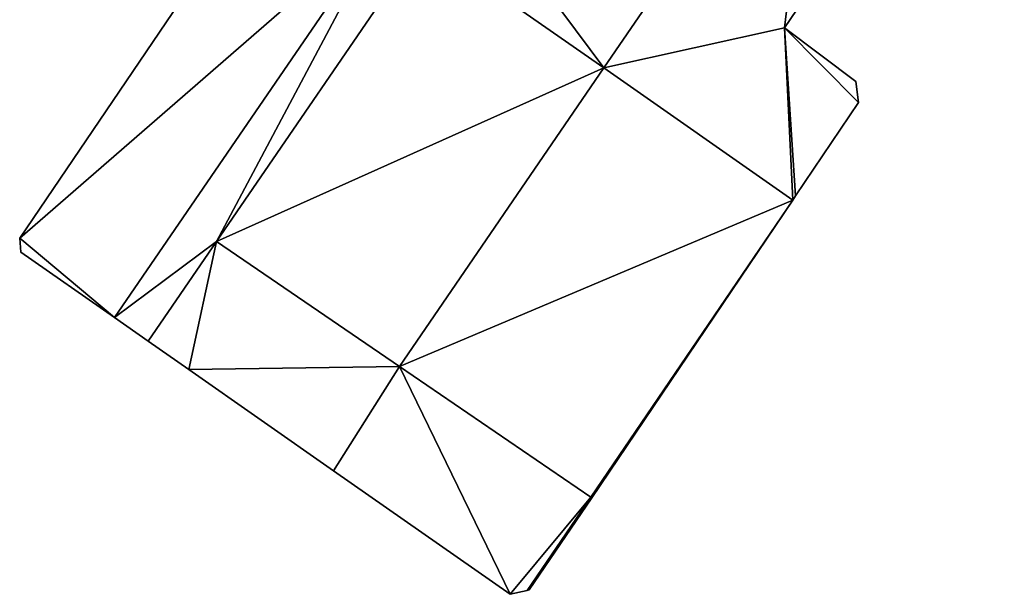
# Model space of a CAD drawing. Units: metres. Extents: x 69994 to 70635, y 349991 to 350507.
# Drawn here: x 70085 to 70114, y 350178 to 350195 of the extents above; entities that cross this region are included whole.
import ezdxf

# ---------------------------------------------------------------- set-up
doc = ezdxf.new("R2010")
doc.units = ezdxf.units.M
for name, color, linetype in [('FacadeFaces', 253, 'Continuous'), ('FloorBoundary', 4, 'Continuous'), ('FloorFaces', 253, 'Continuous'), ('OuterEaves', 4, 'Continuous'), ('RoofFaces', 24, 'Continuous')]:
    doc.layers.add(name, color=color, linetype=linetype)

msp = doc.modelspace()

# ---------------------------------------------------------------- linework, layer by layer
at = {"layer": 'FacadeFaces'}
for points in [[(70102.36, 350193.793, 333.116), (70108.581, 350202.867, 309.155), (70108.581, 350202.867, 333.116), (70102.36, 350193.793, 333.116)], [(70102.36, 350193.793, 309.155), (70108.581, 350202.867, 309.155), (70102.36, 350193.793, 333.116), (70102.36, 350193.793, 309.155)], [(70108.581, 350202.867, 329.63), (70102.36, 350193.793, 309.155), (70102.36, 350193.793, 329.63), (70108.581, 350202.867, 329.63)], [(70108.581, 350202.867, 309.155), (70102.36, 350193.793, 309.155), (70108.581, 350202.867, 329.63), (70108.581, 350202.867, 309.155)], [(70093.07, 350200.285, 330.29), (70085.303, 350188.823, 309.155), (70085.303, 350188.823, 330.29), (70093.07, 350200.285, 330.29)], [(70093.07, 350200.285, 309.155), (70085.303, 350188.823, 309.155), (70093.07, 350200.285, 330.29), (70093.07, 350200.285, 309.155)], [(70088.07, 350186.506, 330.29), (70096.077, 350198.184, 309.155), (70096.077, 350198.184, 330.29), (70088.07, 350186.506, 330.29)], [(70088.07, 350186.506, 309.155), (70096.077, 350198.184, 309.155), (70088.07, 350186.506, 330.29), (70088.07, 350186.506, 309.155)], [(70096.077, 350198.184, 330.2), (70088.07, 350186.506, 309.155), (70088.07, 350186.506, 330.2), (70096.077, 350198.184, 330.2)], [(70096.077, 350198.184, 309.155), (70088.07, 350186.506, 309.155), (70096.077, 350198.184, 330.2), (70096.077, 350198.184, 309.155)], [(70107.636, 350194.964, 329.63), (70109.901, 350198.31, 309.155), (70109.901, 350198.31, 329.63), (70107.636, 350194.964, 329.63)], [(70107.636, 350194.964, 309.155), (70109.901, 350198.31, 309.155), (70107.636, 350194.964, 329.63), (70107.636, 350194.964, 309.155)], [(70097.06, 350197.497, 331.574), (70097.06, 350197.497, 309.155), (70091.049, 350188.729, 330.42), (70097.06, 350197.497, 331.574)], [(70091.049, 350188.729, 330.42), (70097.06, 350197.497, 309.155), (70091.049, 350188.729, 309.155), (70091.049, 350188.729, 330.42)], [(70091.049, 350188.729, 330.42), (70091.049, 350188.729, 309.155), (70097.06, 350197.497, 330.42), (70091.049, 350188.729, 330.42)], [(70091.049, 350188.729, 309.155), (70097.06, 350197.497, 309.155), (70097.06, 350197.497, 330.42), (70091.049, 350188.729, 309.155)], [(70102.36, 350193.793, 331.57), (70097.06, 350197.497, 309.155), (70097.06, 350197.497, 331.574), (70102.36, 350193.793, 331.57)], [(70102.36, 350193.793, 309.155), (70097.06, 350197.497, 309.155), (70102.36, 350193.793, 331.57), (70102.36, 350193.793, 309.155)], [(70097.06, 350197.497, 333.116), (70102.36, 350193.793, 309.155), (70102.36, 350193.793, 333.116), (70097.06, 350197.497, 333.116)], [(70097.06, 350197.497, 309.155), (70102.36, 350193.793, 309.155), (70097.06, 350197.497, 333.116), (70097.06, 350197.497, 309.155)], [(70109.715, 350193.4, 329.63), (70109.715, 350193.4, 309.155), (70107.636, 350194.964, 329.63), (70109.715, 350193.4, 329.63)], [(70107.636, 350194.964, 329.63), (70109.715, 350193.4, 309.155), (70107.636, 350194.964, 309.155), (70107.636, 350194.964, 329.63)], [(70096.389, 350185.084, 330.435), (70102.36, 350193.793, 309.155), (70102.36, 350193.793, 331.57), (70096.389, 350185.084, 330.435)], [(70096.389, 350185.084, 309.155), (70102.36, 350193.793, 309.155), (70096.389, 350185.084, 330.435), (70096.389, 350185.084, 309.155)], [(70102.36, 350193.793, 330.42), (70102.36, 350193.793, 309.155), (70096.389, 350185.084, 330.2), (70102.36, 350193.793, 330.42)], [(70096.389, 350185.084, 330.2), (70102.36, 350193.793, 309.155), (70096.389, 350185.084, 309.155), (70096.389, 350185.084, 330.2)], [(70102.36, 350193.793, 329.63), (70107.877, 350189.936, 309.155), (70107.877, 350189.936, 329.63), (70102.36, 350193.793, 329.63)], [(70102.36, 350193.793, 309.155), (70107.877, 350189.936, 309.155), (70102.36, 350193.793, 329.63), (70102.36, 350193.793, 309.155)], [(70107.877, 350189.936, 330.42), (70102.36, 350193.793, 309.155), (70102.36, 350193.793, 330.42), (70107.877, 350189.936, 330.42)], [(70107.877, 350189.936, 309.155), (70102.36, 350193.793, 309.155), (70107.877, 350189.936, 330.42), (70107.877, 350189.936, 309.155)], [(70109.801, 350192.782, 329.63), (70109.715, 350193.4, 309.155), (70109.715, 350193.4, 329.63), (70109.801, 350192.782, 329.63)], [(70109.801, 350192.782, 309.155), (70109.715, 350193.4, 309.155), (70109.801, 350192.782, 329.63), (70109.801, 350192.782, 309.155)], [(70107.96, 350190.059, 329.63), (70109.801, 350192.782, 309.155), (70109.801, 350192.782, 329.63), (70107.96, 350190.059, 329.63)], [(70107.96, 350190.059, 309.155), (70109.801, 350192.782, 309.155), (70107.96, 350190.059, 329.63), (70107.96, 350190.059, 309.155)], [(70107.877, 350189.936, 329.63), (70107.96, 350190.059, 309.155), (70107.96, 350190.059, 329.63), (70107.877, 350189.936, 329.63)], [(70107.877, 350189.936, 309.155), (70107.96, 350190.059, 309.155), (70107.877, 350189.936, 329.63), (70107.877, 350189.936, 309.155)], [(70102.005, 350181.25, 330.2), (70107.877, 350189.936, 309.155), (70107.877, 350189.936, 330.42), (70102.005, 350181.25, 330.2)], [(70102.005, 350181.25, 309.155), (70107.877, 350189.936, 309.155), (70102.005, 350181.25, 330.2), (70102.005, 350181.25, 309.155)], [(70085.303, 350188.823, 330.29), (70085.303, 350188.823, 309.155), (70085.332, 350188.42, 330.29), (70085.303, 350188.823, 330.29)], [(70085.332, 350188.42, 330.29), (70085.303, 350188.823, 309.155), (70085.332, 350188.42, 309.155), (70085.332, 350188.42, 330.29)], [(70091.049, 350188.729, 329.36), (70089.054, 350185.819, 309.155), (70089.054, 350185.819, 329.36), (70091.049, 350188.729, 329.36)], [(70091.049, 350188.729, 309.155), (70089.054, 350185.819, 309.155), (70091.049, 350188.729, 329.36), (70091.049, 350188.729, 309.155)], [(70089.054, 350185.819, 330.42), (70091.049, 350188.729, 309.155), (70091.049, 350188.729, 330.42), (70089.054, 350185.819, 330.42)], [(70089.054, 350185.819, 309.155), (70091.049, 350188.729, 309.155), (70089.054, 350185.819, 330.42), (70089.054, 350185.819, 309.155)], [(70091.049, 350188.729, 330.42), (70096.389, 350185.084, 309.155), (70096.389, 350185.084, 330.435), (70091.049, 350188.729, 330.42)], [(70091.049, 350188.729, 309.155), (70096.389, 350185.084, 309.155), (70091.049, 350188.729, 330.42), (70091.049, 350188.729, 309.155)], [(70096.389, 350185.084, 329.36), (70091.049, 350188.729, 309.155), (70091.049, 350188.729, 329.36), (70096.389, 350185.084, 329.36)], [(70096.389, 350185.084, 309.155), (70091.049, 350188.729, 309.155), (70096.389, 350185.084, 329.36), (70096.389, 350185.084, 309.155)], [(70085.332, 350188.42, 330.29), (70088.07, 350186.506, 309.155), (70088.07, 350186.506, 330.29), (70085.332, 350188.42, 330.29)], [(70085.332, 350188.42, 309.155), (70088.07, 350186.506, 309.155), (70085.332, 350188.42, 330.29), (70085.332, 350188.42, 309.155)], [(70088.07, 350186.506, 330.2), (70089.054, 350185.819, 309.155), (70089.054, 350185.819, 330.42), (70088.07, 350186.506, 330.2)], [(70088.07, 350186.506, 309.155), (70089.054, 350185.819, 309.155), (70088.07, 350186.506, 330.2), (70088.07, 350186.506, 309.155)], [(70089.054, 350185.819, 329.36), (70090.241, 350184.989, 309.155), (70090.241, 350184.989, 329.36), (70089.054, 350185.819, 329.36)], [(70089.054, 350185.819, 309.155), (70090.241, 350184.989, 309.155), (70089.054, 350185.819, 329.36), (70089.054, 350185.819, 309.155)], [(70090.241, 350184.989, 329.36), (70094.469, 350182.034, 309.155), (70094.469, 350182.034, 329.36), (70090.241, 350184.989, 329.36)], [(70090.241, 350184.989, 309.155), (70094.469, 350182.034, 309.155), (70090.241, 350184.989, 329.36), (70090.241, 350184.989, 309.155)], [(70101.976, 350181.27, 329.36), (70096.389, 350185.084, 309.155), (70096.389, 350185.084, 329.36), (70101.976, 350181.27, 329.36)], [(70101.976, 350181.27, 309.155), (70096.389, 350185.084, 309.155), (70101.976, 350181.27, 329.36), (70101.976, 350181.27, 309.155)], [(70096.389, 350185.084, 330.2), (70101.976, 350181.27, 309.155), (70101.976, 350181.27, 330.2), (70096.389, 350185.084, 330.2)], [(70096.389, 350185.084, 309.155), (70101.976, 350181.27, 309.155), (70096.389, 350185.084, 330.2), (70096.389, 350185.084, 309.155)], [(70094.469, 350182.034, 329.36), (70099.624, 350178.431, 309.155), (70099.624, 350178.431, 329.36), (70094.469, 350182.034, 329.36)], [(70094.469, 350182.034, 309.155), (70099.624, 350178.431, 309.155), (70094.469, 350182.034, 329.36), (70094.469, 350182.034, 309.155)], [(70100.184, 350178.557, 329.36), (70102.005, 350181.25, 309.155), (70102.005, 350181.25, 329.36), (70100.184, 350178.557, 329.36)], [(70100.184, 350178.557, 309.155), (70102.005, 350181.25, 309.155), (70100.184, 350178.557, 329.36), (70100.184, 350178.557, 309.155)], [(70102.005, 350181.25, 329.36), (70101.976, 350181.27, 309.155), (70101.976, 350181.27, 329.36), (70102.005, 350181.25, 329.36)], [(70102.005, 350181.25, 309.155), (70101.976, 350181.27, 309.155), (70102.005, 350181.25, 329.36), (70102.005, 350181.25, 309.155)], [(70101.976, 350181.27, 330.2), (70102.005, 350181.25, 309.155), (70102.005, 350181.25, 330.2), (70101.976, 350181.27, 330.2)], [(70101.976, 350181.27, 309.155), (70102.005, 350181.25, 309.155), (70101.976, 350181.27, 330.2), (70101.976, 350181.27, 309.155)], [(70100.123, 350178.543, 329.36), (70100.184, 350178.557, 309.155), (70100.184, 350178.557, 329.36), (70100.123, 350178.543, 329.36)], [(70100.123, 350178.543, 309.155), (70100.184, 350178.557, 309.155), (70100.123, 350178.543, 329.36), (70100.123, 350178.543, 309.155)], [(70099.624, 350178.431, 329.36), (70099.624, 350178.431, 309.155), (70100.123, 350178.543, 329.36), (70099.624, 350178.431, 329.36)], [(70100.123, 350178.543, 329.36), (70099.624, 350178.431, 309.155), (70100.123, 350178.543, 309.155), (70100.123, 350178.543, 329.36)]]:
    msp.add_3dface(points, dxfattribs=at)
at = {"layer": 'FloorBoundary'}
for points in [[(70103.853, 350207.405, 309.155), (70108.245, 350213.811, 309.155), (70108.81, 350214.635, 309.155), (70107.82, 350215.312, 309.155), (70096.077, 350198.184, 309.155), (70088.07, 350186.506, 309.155), (70089.054, 350185.819, 309.155), (70091.049, 350188.729, 309.155), (70097.06, 350197.497, 309.155), (70098.277, 350199.272, 309.155), (70103.282, 350206.571, 309.155), (70103.853, 350207.405, 309.155)], [(70097.06, 350197.497, 309.155), (70102.36, 350193.793, 309.155), (70108.581, 350202.867, 309.155), (70103.282, 350206.571, 309.155), (70098.277, 350199.272, 309.155), (70097.06, 350197.497, 309.155)], [(70107.636, 350194.964, 309.155), (70109.901, 350198.31, 309.155), (70112.302, 350196.464, 309.155), (70114.054, 350199.043, 309.155), (70108.581, 350202.867, 309.155), (70102.36, 350193.793, 309.155), (70107.877, 350189.936, 309.155), (70107.96, 350190.059, 309.155), (70109.801, 350192.782, 309.155), (70109.715, 350193.4, 309.155), (70107.636, 350194.964, 309.155)], [(70085.332, 350188.42, 309.155), (70088.07, 350186.506, 309.155), (70096.077, 350198.184, 309.155), (70093.07, 350200.285, 309.155), (70085.303, 350188.823, 309.155), (70085.332, 350188.42, 309.155)], [(70091.049, 350188.729, 309.155), (70096.389, 350185.084, 309.155), (70102.36, 350193.793, 309.155), (70097.06, 350197.497, 309.155), (70091.049, 350188.729, 309.155)], [(70096.389, 350185.084, 309.155), (70101.976, 350181.27, 309.155), (70102.005, 350181.25, 309.155), (70107.877, 350189.936, 309.155), (70102.36, 350193.793, 309.155), (70096.389, 350185.084, 309.155)], [(70100.123, 350178.543, 309.155), (70100.184, 350178.557, 309.155), (70102.005, 350181.25, 309.155), (70101.976, 350181.27, 309.155), (70096.389, 350185.084, 309.155), (70091.049, 350188.729, 309.155), (70089.054, 350185.819, 309.155), (70090.241, 350184.989, 309.155), (70094.469, 350182.034, 309.155), (70099.624, 350178.431, 309.155), (70100.123, 350178.543, 309.155)]]:
    msp.add_polyline3d(points, dxfattribs=at)
at = {"layer": 'FloorFaces'}
for points in [[(70102.36, 350193.793, 309.155), (70098.277, 350199.272, 309.155), (70108.581, 350202.867, 309.155), (70102.36, 350193.793, 309.155)], [(70107.636, 350194.964, 309.155), (70102.36, 350193.793, 309.155), (70108.581, 350202.867, 309.155), (70107.636, 350194.964, 309.155)], [(70107.636, 350194.964, 309.155), (70108.581, 350202.867, 309.155), (70109.901, 350198.31, 309.155), (70107.636, 350194.964, 309.155)], [(70096.077, 350198.184, 309.155), (70085.303, 350188.823, 309.155), (70093.07, 350200.285, 309.155), (70096.077, 350198.184, 309.155)], [(70097.06, 350197.497, 309.155), (70098.277, 350199.272, 309.155), (70102.36, 350193.793, 309.155), (70097.06, 350197.497, 309.155)], [(70088.07, 350186.506, 309.155), (70085.303, 350188.823, 309.155), (70096.077, 350198.184, 309.155), (70088.07, 350186.506, 309.155)], [(70096.077, 350198.184, 309.155), (70091.049, 350188.729, 309.155), (70088.07, 350186.506, 309.155), (70096.077, 350198.184, 309.155)], [(70096.077, 350198.184, 309.155), (70097.06, 350197.497, 309.155), (70091.049, 350188.729, 309.155), (70096.077, 350198.184, 309.155)], [(70091.049, 350188.729, 309.155), (70097.06, 350197.497, 309.155), (70102.36, 350193.793, 309.155), (70091.049, 350188.729, 309.155)], [(70107.636, 350194.964, 309.155), (70107.877, 350189.936, 309.155), (70102.36, 350193.793, 309.155), (70107.636, 350194.964, 309.155)], [(70107.636, 350194.964, 309.155), (70107.96, 350190.059, 309.155), (70107.877, 350189.936, 309.155), (70107.636, 350194.964, 309.155)], [(70107.636, 350194.964, 309.155), (70109.801, 350192.782, 309.155), (70107.96, 350190.059, 309.155), (70107.636, 350194.964, 309.155)], [(70107.636, 350194.964, 309.155), (70109.715, 350193.4, 309.155), (70109.801, 350192.782, 309.155), (70107.636, 350194.964, 309.155)], [(70091.049, 350188.729, 309.155), (70102.36, 350193.793, 309.155), (70096.389, 350185.084, 309.155), (70091.049, 350188.729, 309.155)], [(70096.389, 350185.084, 309.155), (70102.36, 350193.793, 309.155), (70107.877, 350189.936, 309.155), (70096.389, 350185.084, 309.155)], [(70096.389, 350185.084, 309.155), (70107.877, 350189.936, 309.155), (70101.976, 350181.27, 309.155), (70096.389, 350185.084, 309.155)], [(70101.976, 350181.27, 309.155), (70107.877, 350189.936, 309.155), (70102.005, 350181.25, 309.155), (70101.976, 350181.27, 309.155)], [(70085.332, 350188.42, 309.155), (70085.303, 350188.823, 309.155), (70088.07, 350186.506, 309.155), (70085.332, 350188.42, 309.155)], [(70088.07, 350186.506, 309.155), (70091.049, 350188.729, 309.155), (70089.054, 350185.819, 309.155), (70088.07, 350186.506, 309.155)], [(70091.049, 350188.729, 309.155), (70090.241, 350184.989, 309.155), (70089.054, 350185.819, 309.155), (70091.049, 350188.729, 309.155)], [(70096.389, 350185.084, 309.155), (70090.241, 350184.989, 309.155), (70091.049, 350188.729, 309.155), (70096.389, 350185.084, 309.155)], [(70096.389, 350185.084, 309.155), (70094.469, 350182.034, 309.155), (70090.241, 350184.989, 309.155), (70096.389, 350185.084, 309.155)], [(70096.389, 350185.084, 309.155), (70099.624, 350178.431, 309.155), (70094.469, 350182.034, 309.155), (70096.389, 350185.084, 309.155)], [(70101.976, 350181.27, 309.155), (70099.624, 350178.431, 309.155), (70096.389, 350185.084, 309.155), (70101.976, 350181.27, 309.155)], [(70100.123, 350178.543, 309.155), (70099.624, 350178.431, 309.155), (70101.976, 350181.27, 309.155), (70100.123, 350178.543, 309.155)], [(70100.123, 350178.543, 309.155), (70101.976, 350181.27, 309.155), (70100.184, 350178.557, 309.155), (70100.123, 350178.543, 309.155)], [(70100.184, 350178.557, 309.155), (70101.976, 350181.27, 309.155), (70102.005, 350181.25, 309.155), (70100.184, 350178.557, 309.155)]]:
    msp.add_3dface(points, dxfattribs=at)
at = {"layer": 'OuterEaves'}
for points in [[(70108.81, 350214.635, 330.42), (70107.82, 350215.312, 330.2), (70096.077, 350198.184, 330.2), (70088.07, 350186.506, 330.2), (70089.054, 350185.819, 330.42), (70091.049, 350188.729, 330.42), (70097.06, 350197.497, 330.42), (70098.277, 350199.272, 330.42), (70103.282, 350206.571, 330.42), (70103.853, 350207.405, 330.42), (70108.245, 350213.811, 330.42), (70108.81, 350214.635, 330.42)], [(70108.581, 350202.867, 333.116), (70103.282, 350206.571, 333.116), (70098.277, 350199.272, 333.116), (70097.06, 350197.497, 333.116), (70102.36, 350193.793, 333.116), (70108.581, 350202.867, 333.116)], [(70112.302, 350196.464, 329.63), (70114.054, 350199.043, 329.63), (70108.581, 350202.867, 329.63), (70102.36, 350193.793, 329.63), (70107.877, 350189.936, 329.63), (70107.96, 350190.059, 329.63), (70109.801, 350192.782, 329.63), (70109.715, 350193.4, 329.63), (70107.636, 350194.964, 329.63), (70109.901, 350198.31, 329.63), (70112.302, 350196.464, 329.63)], [(70096.077, 350198.184, 330.29), (70093.07, 350200.285, 330.29), (70085.303, 350188.823, 330.29), (70085.332, 350188.42, 330.29), (70088.07, 350186.506, 330.29), (70096.077, 350198.184, 330.29)], [(70102.36, 350193.793, 331.57), (70097.06, 350197.497, 331.574), (70091.049, 350188.729, 330.42), (70096.389, 350185.084, 330.435), (70102.36, 350193.793, 331.57)], [(70102.005, 350181.25, 330.2), (70107.877, 350189.936, 330.42), (70102.36, 350193.793, 330.42), (70096.389, 350185.084, 330.2), (70101.976, 350181.27, 330.2), (70102.005, 350181.25, 330.2)], [(70102.005, 350181.25, 329.36), (70101.976, 350181.27, 329.36), (70096.389, 350185.084, 329.36), (70091.049, 350188.729, 329.36), (70089.054, 350185.819, 329.36), (70090.241, 350184.989, 329.36), (70094.469, 350182.034, 329.36), (70099.624, 350178.431, 329.36), (70100.123, 350178.543, 329.36), (70100.184, 350178.557, 329.36), (70102.005, 350181.25, 329.36)]]:
    msp.add_polyline3d(points, dxfattribs=at)
at = {"layer": 'RoofFaces'}
for points in [[(70098.277, 350199.272, 333.116), (70102.36, 350193.793, 333.116), (70108.581, 350202.867, 333.116), (70098.277, 350199.272, 333.116)], [(70102.36, 350193.793, 329.63), (70107.636, 350194.964, 329.63), (70108.581, 350202.867, 329.63), (70102.36, 350193.793, 329.63)], [(70107.636, 350194.964, 329.63), (70109.901, 350198.31, 329.63), (70108.581, 350202.867, 329.63), (70107.636, 350194.964, 329.63)], [(70093.07, 350200.285, 330.29), (70085.303, 350188.823, 330.29), (70096.077, 350198.184, 330.29), (70093.07, 350200.285, 330.29)], [(70097.06, 350197.497, 333.116), (70102.36, 350193.793, 333.116), (70098.277, 350199.272, 333.116), (70097.06, 350197.497, 333.116)], [(70085.303, 350188.823, 330.29), (70088.07, 350186.506, 330.29), (70096.077, 350198.184, 330.29), (70085.303, 350188.823, 330.29)], [(70088.07, 350186.506, 330.2), (70091.049, 350188.729, 330.42), (70096.077, 350198.184, 330.2), (70088.07, 350186.506, 330.2)], [(70091.049, 350188.729, 330.42), (70097.06, 350197.497, 330.42), (70096.077, 350198.184, 330.2), (70091.049, 350188.729, 330.42)], [(70097.06, 350197.497, 331.574), (70091.049, 350188.729, 330.42), (70102.36, 350193.793, 331.57), (70097.06, 350197.497, 331.574)], [(70107.877, 350189.936, 329.63), (70107.636, 350194.964, 329.63), (70102.36, 350193.793, 329.63), (70107.877, 350189.936, 329.63)], [(70107.96, 350190.059, 329.63), (70107.636, 350194.964, 329.63), (70107.877, 350189.936, 329.63), (70107.96, 350190.059, 329.63)], [(70109.801, 350192.782, 329.63), (70107.636, 350194.964, 329.63), (70107.96, 350190.059, 329.63), (70109.801, 350192.782, 329.63)], [(70109.715, 350193.4, 329.63), (70107.636, 350194.964, 329.63), (70109.801, 350192.782, 329.63), (70109.715, 350193.4, 329.63)], [(70091.049, 350188.729, 330.42), (70096.389, 350185.084, 330.435), (70102.36, 350193.793, 331.57), (70091.049, 350188.729, 330.42)], [(70102.36, 350193.793, 330.42), (70096.389, 350185.084, 330.2), (70107.877, 350189.936, 330.42), (70102.36, 350193.793, 330.42)], [(70096.389, 350185.084, 330.2), (70101.976, 350181.27, 330.2), (70107.877, 350189.936, 330.42), (70096.389, 350185.084, 330.2)], [(70107.877, 350189.936, 330.42), (70101.976, 350181.27, 330.2), (70102.005, 350181.25, 330.2), (70107.877, 350189.936, 330.42)], [(70085.332, 350188.42, 330.29), (70088.07, 350186.506, 330.29), (70085.303, 350188.823, 330.29), (70085.332, 350188.42, 330.29)], [(70089.054, 350185.819, 330.42), (70091.049, 350188.729, 330.42), (70088.07, 350186.506, 330.2), (70089.054, 350185.819, 330.42)], [(70089.054, 350185.819, 329.36), (70090.241, 350184.989, 329.36), (70091.049, 350188.729, 329.36), (70089.054, 350185.819, 329.36)], [(70091.049, 350188.729, 329.36), (70090.241, 350184.989, 329.36), (70096.389, 350185.084, 329.36), (70091.049, 350188.729, 329.36)], [(70090.241, 350184.989, 329.36), (70094.469, 350182.034, 329.36), (70096.389, 350185.084, 329.36), (70090.241, 350184.989, 329.36)], [(70094.469, 350182.034, 329.36), (70099.624, 350178.431, 329.36), (70096.389, 350185.084, 329.36), (70094.469, 350182.034, 329.36)], [(70096.389, 350185.084, 329.36), (70099.624, 350178.431, 329.36), (70101.976, 350181.27, 329.36), (70096.389, 350185.084, 329.36)], [(70099.624, 350178.431, 329.36), (70100.123, 350178.543, 329.36), (70101.976, 350181.27, 329.36), (70099.624, 350178.431, 329.36)], [(70100.123, 350178.543, 329.36), (70100.184, 350178.557, 329.36), (70101.976, 350181.27, 329.36), (70100.123, 350178.543, 329.36)], [(70101.976, 350181.27, 329.36), (70100.184, 350178.557, 329.36), (70102.005, 350181.25, 329.36), (70101.976, 350181.27, 329.36)]]:
    msp.add_3dface(points, dxfattribs=at)

doc.saveas('drawing.dxf')
